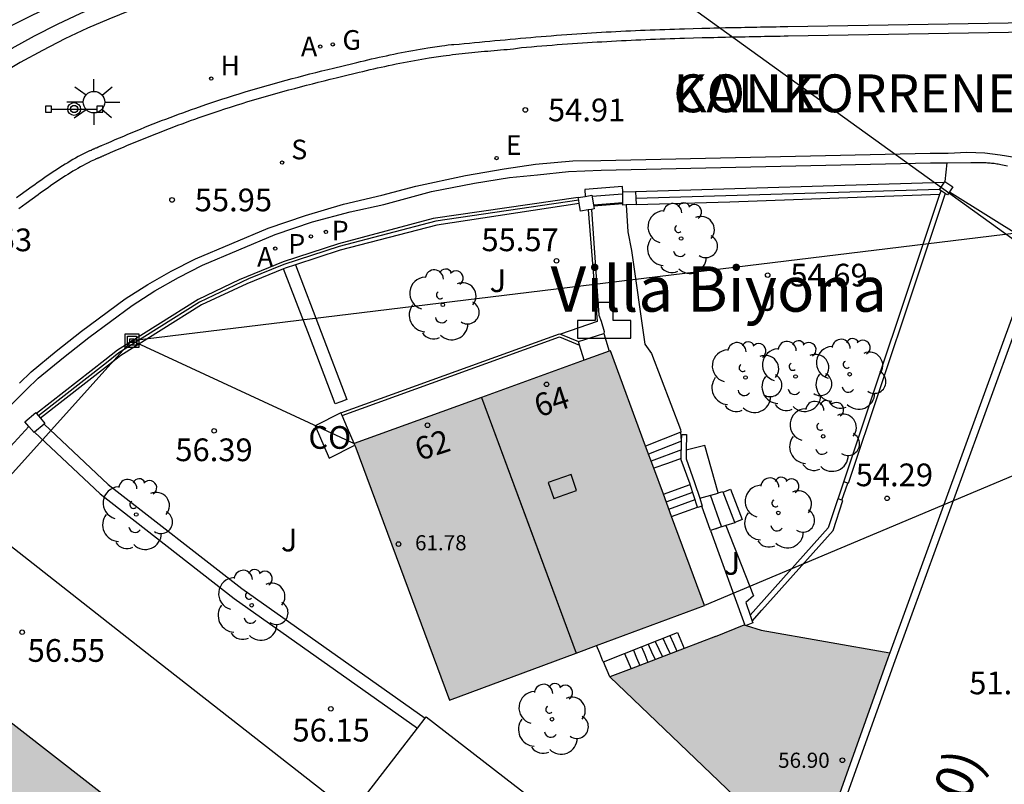
# Model space of a CAD drawing. Units: millimetres. Extents: x 583093 to 583450, y 4796539 to 4796791.
# Drawn here: x 583359 to 583392, y 4796716 to 4796741 of the extents above; entities that cross this region are included whole.
import ezdxf
from ezdxf.enums import TextEntityAlignment as Align

# ---------------------------------------------------------------- set-up
doc = ezdxf.new("R2010")
doc.units = ezdxf.units.MM
for name, color, linetype in [('020204', 9, 'Continuous'), ('020308', 9, 'Continuous'), ('060108', 9, 'Continuous'), ('060113', 4, 'Continuous'), ('060117', 9, 'Continuous'), ('060124', 9, 'Continuous'), ('060141', 9, 'Continuous'), ('060145', 9, 'Continuous'), ('070105', 6, 'Continuous'), ('070106', 6, 'Continuous'), ('070108', 9, 'VALLA'), ('070110', 9, 'Continuous'), ('080106', 1, 'Continuous'), ('080107', 9, 'Continuous'), ('080109', 9, 'Continuous'), ('080118', 9, 'Continuous'), ('080201', 9, 'Continuous'), ('080202', 9, 'Continuous'), ('080301', 9, 'Continuous'), ('080302', 9, 'Continuous'), ('080303', 9, 'Continuous'), ('080304', 9, 'Continuous'), ('080306', 9, 'Continuous'), ('080308', 9, 'Continuous'), ('080312', 8, 'Continuous'), ('090210', 9, 'Continuous'), ('090216', 9, 'Continuous'), ('100107', 3, 'Continuous'), ('100116', 71, 'Continuous'), ('100202', 3, 'Continuous'), ('100302', 7, 'Continuous'), ('200105', 4, 'Continuous'), ('200203', 4, 'Continuous'), ('200204', 4, 'Continuous'), ('200205', 4, 'Continuous'), ('200304', 4, 'Continuous'), ('200305', 4, 'Continuous'), ('210203', 4, 'Continuous'), ('210204', 9, 'Continuous'), ('210303', 4, 'Continuous'), ('210304', 9, 'Continuous'), ('220104', 9, 'LINEA_ELECTRICA'), ('220205', 1, 'Continuous'), ('220305', 1, 'Continuous'), ('230204', 9, 'Continuous'), ('230304', 9, 'Continuous'), ('240103', 9, 'LINEA_TELEFONICA'), ('250206', 9, 'Continuous'), ('990501', 21, 'Continuous')]:
    doc.layers.add(name, color=color, linetype=linetype)
doc.layers.add('080111', color=7, linetype='Continuous', lineweight=30)
doc.styles.add('ARIAL', font='ARIAL.TTF', dxfattribs={"height": 1})
doc.styles.add('ARIALI', font='ARIALI.TTF', dxfattribs={"height": 1})
doc.styles.add('ROMANS', font='romans__.ttf', dxfattribs={"height": 1})
doc.linetypes.add('LINEA_ELECTRICA', pattern='A,7.5,-0.3,["E",Standard,S=0.25,R=0,X=-0.1,Y=-0.1],-0.3', length=8.1)
doc.linetypes.add('LINEA_TELEFONICA', pattern='A,7.5,-0.3,["T",Standard,S=0.25,R=0,X=-0.1,Y=-0.1],-0.3', length=8.1)
doc.linetypes.add('VALLA', pattern='A,1,[200,DONOSTI.shx,S=0.1,R=0,X=0,Y=0],1', length=2)

# ---------------------------------------------------------------- blocks, each defined once
blk = doc.blocks.new('PANINF')
for p, q in [((-0.749, 0), (0, 0)), ((0, 0), (0.749, 0))]:
    blk.add_line(p, q)
for points in [[(-0.749, -0.099), (-0.749, 0.099), (-0.947, 0.099), (-0.947, -0.099)], [(0.947, -0.099), (0.947, 0.099), (0.749, 0.099), (0.749, -0.099)]]:
    blk.add_lwpolyline(points, close=True)
for radius in [0.21, 0.12]:
    blk.add_circle((0, 0), radius)
blk = doc.blocks.new('PUNTO')
blk.add_circle((0, 0), 0.075)
blk = doc.blocks.new('BloquePortal')
blk.add_circle((0, 0), 0.075)
at = {"flags": 5}
blk.add_attdef('INDICE', text='', height=0.75, dxfattribs=at).set_placement((0, 0), align=Align.MIDDLE_CENTER)
blk = doc.blocks.new('REGAS')
blk.add_circle((0, 0), 0.055)
blk = doc.blocks.new('COTAPU')
blk.add_circle((0, 0), 0.075)
blk = doc.blocks.new('FAROLA')
for p, q in [((0, 0.355), (0, 0.755)), ((-0.63, 0.51), (-0.255, 0.245)), ((0.605, 0.49), (0.276, 0.223)), ((-0.355, 0), (-0.895, 0)), ((0.355, 0), (0.855, 0)), ((-0.65, -0.52), (-0.255, -0.24)), ((0.585, -0.52), (0.256, -0.246)), ((0, -0.355), (0, -0.755))]:
    blk.add_line(p, q)
blk.add_circle((0, 0), 0.355)
blk = doc.blocks.new('REGELE')
blk.add_circle((0, 0), 0.055)
blk = doc.blocks.new('PLUVI2')
blk.add_circle((0, 0), 0.055)
blk = doc.blocks.new('HIDRAN')
blk.add_circle((0, 0), 0.055)
blk = doc.blocks.new('ARBOL')
blk.add_circle((0, 0), 0.0587)
for centre, radius, start, end in [((-0.28, 0.855), 0.3, 359.2878, 173.6078), ((0.097, 0.97), 0.21, 23.1565, 160.4665), ((0.438, 0.881), 0.24, 301.578, 139.328), ((-0.564, 0.381), 0.532, 92.28, 254.58), ((0.656, 0.288), 0.443, 319.8556, 114.7656), ((-0.091, 0.321), 0.12, 119.14, 310.56), ((0.819, -0.249), 0.383, 235.5275, 62.0275), ((-0.556, -0.339), 0.555, 142.64, 266.54), ((-0.039, -0.384), 0.21, 189.64, 323.88), ((0.299, -0.624), 0.532, 224.67, 0.24), ((-0.301, -0.676), 0.45, 213.78, 295.32)]:
    blk.add_arc(centre, radius, start, end)
blk = doc.blocks.new('FUENTE')
blk.add_lwpolyline([(-0.295, 1.179), (-0.295, 0.589), (-0.884, 0.589), (-0.884, 0), (0.884, 0), (0.884, 0.589), (0.295, 0.589), (0.295, 1.179)], close=True)
blk = doc.blocks.new('POSTEH')
for points in [[(-0.23, 0.23), (0.23, 0.23), (0.23, -0.23), (-0.23, -0.23), (-0.23, 0.23)], [(-0.145, 0.145), (0.145, 0.145), (0.145, -0.145), (-0.145, -0.145), (-0.145, 0.145)], [(-0.065, 0.065), (0.065, 0.065), (0.065, -0.065), (-0.065, -0.065), (-0.065, 0.065)]]:
    blk.add_lwpolyline(points)
blk = doc.blocks.new('SANEA')
blk.add_circle((0, 0), 0.055)
blk = doc.blocks.new('ABAS')
blk.add_circle((0, 0), 0.055)

msp = doc.modelspace()

# ---------------------------------------------------------------- hatches: boundary and pattern name
at = {"layer": '990501'}
for points in [[(583378.673, 4796729.922), (583370.209, 4796726.857), (583373.351, 4796718.38), (583377.567, 4796719.944), (583381.784, 4796721.506)], [(583387.843, 4796719.76), (583387.91, 4796719.945), (583383.653, 4796720.687), (583383.097, 4796720.862), (583382.146, 4796720.478), (583378.655, 4796719.147), (583385.339, 4796712.751)], [(583357.958, 4796718.335), (583352.172, 4796711.091), (583359.435, 4796705.445), (583360.201, 4796706.446), (583360.905, 4796707.454), (583360.952, 4796707.412), (583364.882, 4796704.469), (583367.019, 4796707.032), (583369.173, 4796709.615), (583367.041, 4796711.273)]]:
    msp.add_hatch(color=256, dxfattribs=at).paths.add_polyline_path(points)

# ---------------------------------------------------------------- linework, layer by layer
at = {"layer": '060108'}
for points in [[(583361.739, 4796736.654, 56.275), (583361.758, 4796736.663, 56.277), (583361.777, 4796736.671, 56.279), (583361.796, 4796736.68, 56.28), (583361.815, 4796736.688, 56.282), (583361.834, 4796736.696, 56.282), (583361.853, 4796736.704, 56.282), (583362.01, 4796736.773, 56.299), (583362.167, 4796736.841, 56.308), (583362.305, 4796736.9, 56.313), (583362.443, 4796736.959, 56.314), (583362.582, 4796737.017, 56.313), (583362.721, 4796737.076, 56.309), (583362.86, 4796737.133, 56.302), (583362.999, 4796737.19, 56.292), (583363.138, 4796737.247, 56.281), (583363.277, 4796737.304, 56.267), (583363.417, 4796737.359, 56.252), (583363.557, 4796737.415, 56.235), (583363.697, 4796737.47, 56.217), (583363.837, 4796737.524, 56.198), (583363.977, 4796737.578, 56.177), (583364.118, 4796737.631, 56.156), (583364.259, 4796737.684, 56.135), (583364.4, 4796737.736, 56.113), (583364.541, 4796737.788, 56.091), (583364.682, 4796737.839, 56.068), (583364.824, 4796737.889, 56.046), (583364.966, 4796737.939, 56.025), (583365.299, 4796738.055, 55.976), (583365.633, 4796738.167, 55.932), (583365.825, 4796738.23, 55.908), (583366.017, 4796738.292, 55.885), (583366.209, 4796738.353, 55.863), (583366.402, 4796738.413, 55.843), (583366.595, 4796738.472, 55.824), (583366.789, 4796738.53, 55.806), (583366.983, 4796738.587, 55.789), (583367.177, 4796738.644, 55.772), (583367.371, 4796738.699, 55.756), (583367.566, 4796738.754, 55.741), (583367.761, 4796738.808, 55.727), (583367.956, 4796738.861, 55.713), (583368.151, 4796738.913, 55.699), (583368.347, 4796738.965, 55.686), (583368.542, 4796739.016, 55.673), (583368.738, 4796739.067, 55.66), (583368.934, 4796739.117, 55.647), (583369.131, 4796739.166, 55.634), (583369.327, 4796739.215, 55.621), (583369.523, 4796739.264, 55.608), (583369.843, 4796739.341, 55.586), (583370.163, 4796739.418, 55.564), (583370.286, 4796739.447, 55.555), (583370.409, 4796739.477, 55.546), (583370.532, 4796739.505, 55.537), (583370.655, 4796739.534, 55.527), (583370.778, 4796739.562, 55.518), (583370.901, 4796739.59, 55.509), (583371.025, 4796739.618, 55.499), (583371.148, 4796739.645, 55.49), (583371.271, 4796739.671, 55.48), (583371.395, 4796739.698, 55.47), (583371.519, 4796739.723, 55.46), (583371.642, 4796739.749, 55.451), (583371.766, 4796739.773, 55.441), (583371.89, 4796739.797, 55.431), (583372.014, 4796739.821, 55.421), (583372.138, 4796739.843, 55.411), (583372.262, 4796739.866, 55.401), (583372.387, 4796739.887, 55.391), (583372.511, 4796739.908, 55.381), (583372.636, 4796739.928, 55.372), (583372.866, 4796739.963, 55.353), (583373.097, 4796739.995, 55.335), (583373.203, 4796740.01, 55.327), (583373.309, 4796740.024, 55.319), (583373.416, 4796740.037, 55.311), (583373.502, 4796740.039, 55.293), (583373.671, 4796740.055, 55.28), (583373.841, 4796740.072, 55.268), (583374.01, 4796740.088, 55.255), (583374.179, 4796740.104, 55.243), (583374.349, 4796740.12, 55.23), (583374.518, 4796740.137, 55.218), (583374.687, 4796740.153, 55.205), (583374.857, 4796740.169, 55.192), (583375.026, 4796740.184, 55.18), (583375.195, 4796740.2, 55.167), (583375.365, 4796740.216, 55.154), (583375.534, 4796740.231, 55.142), (583375.703, 4796740.246, 55.129), (583375.873, 4796740.261, 55.116), (583376.042, 4796740.275, 55.104), (583376.212, 4796740.29, 55.091), (583376.381, 4796740.304, 55.078), (583376.551, 4796740.318, 55.065), (583376.72, 4796740.331, 55.053), (583376.89, 4796740.344, 55.04), (583377.059, 4796740.357, 55.027), (583377.229, 4796740.369, 55.014), (583377.56, 4796740.393, 54.989), (583377.89, 4796740.415, 54.963), (583378.052, 4796740.425, 54.951), (583378.213, 4796740.435, 54.939), (583378.374, 4796740.444, 54.926), (583378.536, 4796740.454, 54.914), (583378.697, 4796740.463, 54.901), (583378.858, 4796740.471, 54.889), (583379.02, 4796740.479, 54.876), (583379.181, 4796740.487, 54.864), (583379.342, 4796740.495, 54.852), (583379.504, 4796740.502, 54.839), (583379.665, 4796740.509, 54.827), (583379.827, 4796740.516, 54.815), (583379.988, 4796740.523, 54.802), (583380.15, 4796740.529, 54.79), (583380.311, 4796740.535, 54.778), (583380.473, 4796740.541, 54.766), (583380.634, 4796740.546, 54.754), (583380.796, 4796740.552, 54.742), (583380.957, 4796740.557, 54.73), (583381.119, 4796740.562, 54.718), (583381.41, 4796740.57, 54.697), (583381.7, 4796740.578, 54.676), (583381.83, 4796740.581, 54.667), (583381.959, 4796740.585, 54.658), (583382.088, 4796740.588, 54.649), (583382.217, 4796740.591, 54.64), (583382.346, 4796740.594, 54.631), (583382.475, 4796740.597, 54.622), (583382.605, 4796740.6, 54.613), (583382.734, 4796740.602, 54.604), (583382.863, 4796740.605, 54.596), (583382.992, 4796740.607, 54.587), (583383.122, 4796740.61, 54.578), (583383.251, 4796740.612, 54.569), (583383.38, 4796740.615, 54.561), (583383.509, 4796740.617, 54.552), (583383.638, 4796740.619, 54.543), (583383.768, 4796740.622, 54.535), (583383.897, 4796740.624, 54.526), (583384.026, 4796740.626, 54.517), (583384.155, 4796740.628, 54.509), (583384.285, 4796740.631, 54.5), (583384.414, 4796740.633, 54.492), (583384.543, 4796740.635, 54.483), (583394.481, 4796740.799, 53.79)], [(583361.475, 4796736.534, 56.248), (583361.366, 4796736.482, 56.239), (583361.258, 4796736.428, 56.232), (583361.169, 4796736.382, 56.228), (583361.081, 4796736.335, 56.225), (583360.993, 4796736.287, 56.224), (583360.905, 4796736.237, 56.224), (583360.818, 4796736.187, 56.225), (583360.732, 4796736.136, 56.228), (583360.646, 4796736.084, 56.232), (583360.561, 4796736.031, 56.236), (583360.476, 4796735.977, 56.242), (583360.391, 4796735.922, 56.248), (583360.307, 4796735.867, 56.255), (583360.223, 4796735.811, 56.263), (583360.139, 4796735.755, 56.272), (583360.056, 4796735.698, 56.28), (583359.973, 4796735.641, 56.29), (583359.89, 4796735.583, 56.299), (583359.807, 4796735.525, 56.309), (583359.725, 4796735.466, 56.318), (583359.643, 4796735.407, 56.328), (583359.561, 4796735.348, 56.338), (583359.359, 4796735.203, 56.362), (583359.158, 4796735.057, 56.384), (583359.04, 4796734.97, 56.397)], [(583361.475, 4796736.534, 56.248), (583361.513, 4796736.552, 56.251)], [(583361.588, 4796736.586, 56.259), (583361.569, 4796736.578, 56.257), (583361.55, 4796736.569, 56.255), (583361.532, 4796736.56, 56.253), (583361.513, 4796736.552, 56.251)], [(583361.588, 4796736.586, 56.259), (583361.626, 4796736.604, 56.262)], [(583361.626, 4796736.604, 56.262), (583361.645, 4796736.612, 56.265), (583361.663, 4796736.621, 56.267), (583361.682, 4796736.629, 56.269), (583361.701, 4796736.638, 56.274)], [(583361.701, 4796736.638, 56.274), (583361.739, 4796736.654, 56.275)], [(583357.923, 4796727.222, 56.369), (583359.374, 4796728.642, 56.269), (583359.757, 4796729.014, 56.236), (583360.588, 4796729.695, 56.202), (583361.426, 4796730.359, 56.169), (583362.861, 4796731.422, 56.169), (583363.615, 4796731.9, 56.169), (583364.391, 4796732.342, 56.169), (583365.188, 4796732.746, 56.169), (583367.594, 4796733.761, 56.169), (583368.83, 4796734.183, 56.169), (583370.068, 4796734.517, 56.169), (583371.187, 4796734.758, 55.459), (583372.761, 4796735.18, 55.259), (583374.181, 4796735.456, 55.13), (583375.338, 4796735.65, 55.047), (583376.266, 4796735.739, 54.984), (583377.291, 4796735.845, 54.85), (583378.363, 4796735.893, 54.915), (583389.253, 4796736.129, 54.098), (583389.797, 4796736.127, 53.96)], [(583389.797, 4796736.127, 53.96), (583389.731, 4796735.51, 53.933)], [(583389.797, 4796736.127, 53.96), (583390.586, 4796736.147, 53.957), (583390.632, 4796736.147, 53.955), (583390.678, 4796736.146, 53.953), (583390.724, 4796736.146, 53.951), (583390.77, 4796736.146, 53.949), (583390.816, 4796736.145, 53.947), (583390.862, 4796736.144, 53.945), (583390.908, 4796736.143, 53.944), (583390.954, 4796736.142, 53.941), (583391, 4796736.141, 53.939), (583391.046, 4796736.139, 53.937), (583391.092, 4796736.137, 53.935), (583391.137, 4796736.134, 53.933), (583391.183, 4796736.132, 53.931), (583391.228, 4796736.128, 53.928), (583391.273, 4796736.124, 53.926), (583391.318, 4796736.12, 53.923), (583391.364, 4796736.115, 53.921), (583391.408, 4796736.109, 53.918), (583391.453, 4796736.103, 53.915), (583391.498, 4796736.095, 53.912), (583391.542, 4796736.088, 53.909), (583391.586, 4796736.079, 53.906), (583391.693, 4796736.056, 53.898), (583391.799, 4796736.027, 53.889)]]:
    msp.add_polyline3d(points, dxfattribs=at)
at = {"layer": '060113'}
for points in [[(583361.745, 4796736.292, 56.261), (583361.763, 4796736.3, 56.263), (583361.781, 4796736.309, 56.265), (583361.8, 4796736.317, 56.267), (583361.818, 4796736.325, 56.269), (583361.837, 4796736.333, 56.271), (583361.855, 4796736.342, 56.273), (583361.874, 4796736.35, 56.275), (583361.892, 4796736.358, 56.277), (583361.911, 4796736.366, 56.279), (583361.93, 4796736.375, 56.28), (583361.949, 4796736.383, 56.282), (583361.967, 4796736.391, 56.284), (583361.986, 4796736.399, 56.286), (583362.142, 4796736.467, 56.299), (583362.299, 4796736.535, 56.308), (583362.436, 4796736.594, 56.313), (583362.573, 4796736.652, 56.314), (583362.711, 4796736.711, 56.313), (583362.849, 4796736.768, 56.309), (583362.987, 4796736.826, 56.302), (583363.125, 4796736.882, 56.292), (583363.263, 4796736.939, 56.281), (583363.402, 4796736.995, 56.267), (583363.54, 4796737.05, 56.252), (583363.679, 4796737.105, 56.235), (583363.818, 4796737.159, 56.217), (583363.957, 4796737.213, 56.198), (583364.096, 4796737.267, 56.177), (583364.236, 4796737.32, 56.156), (583364.375, 4796737.372, 56.135), (583364.515, 4796737.424, 56.113), (583364.655, 4796737.475, 56.091), (583364.795, 4796737.525, 56.068), (583364.935, 4796737.575, 56.046), (583365.076, 4796737.625, 56.025), (583365.406, 4796737.739, 55.976), (583365.738, 4796737.851, 55.932), (583365.928, 4796737.913, 55.908), (583366.118, 4796737.975, 55.885), (583366.309, 4796738.035, 55.863), (583366.5, 4796738.095, 55.843), (583366.692, 4796738.153, 55.824), (583366.884, 4796738.211, 55.806), (583367.076, 4796738.268, 55.789), (583367.269, 4796738.324, 55.772), (583367.462, 4796738.379, 55.756), (583367.655, 4796738.433, 55.741), (583367.849, 4796738.487, 55.727), (583368.043, 4796738.539, 55.713), (583368.237, 4796738.592, 55.699), (583368.431, 4796738.643, 55.686), (583368.626, 4796738.694, 55.673), (583368.821, 4796738.744, 55.66), (583369.016, 4796738.794, 55.647), (583369.211, 4796738.843, 55.634), (583369.407, 4796738.892, 55.621), (583369.603, 4796738.94, 55.608), (583369.921, 4796739.018, 55.586), (583370.24, 4796739.094, 55.564), (583370.363, 4796739.123, 55.555), (583370.485, 4796739.152, 55.546), (583370.607, 4796739.181, 55.537), (583370.73, 4796739.209, 55.527), (583370.852, 4796739.238, 55.518), (583370.974, 4796739.265, 55.509), (583371.097, 4796739.292, 55.499), (583371.219, 4796739.319, 55.49), (583371.341, 4796739.346, 55.48), (583371.463, 4796739.372, 55.47), (583371.586, 4796739.397, 55.46), (583371.708, 4796739.422, 55.451), (583371.83, 4796739.446, 55.441), (583371.953, 4796739.47, 55.431), (583372.075, 4796739.493, 55.421), (583372.197, 4796739.516, 55.411), (583372.32, 4796739.538, 55.401), (583372.442, 4796739.559, 55.391), (583372.565, 4796739.579, 55.381), (583372.687, 4796739.599, 55.372), (583372.915, 4796739.633, 55.353), (583373.143, 4796739.666, 55.335), (583373.247, 4796739.68, 55.327), (583373.352, 4796739.693, 55.319), (583373.456, 4796739.706, 55.311), (583373.561, 4796739.719, 55.303), (583373.666, 4796739.731, 55.294), (583373.771, 4796739.743, 55.286), (583373.877, 4796739.754, 55.278), (583373.982, 4796739.765, 55.27), (583374.088, 4796739.776, 55.262), (583374.193, 4796739.787, 55.254), (583374.299, 4796739.797, 55.246), (583374.405, 4796739.806, 55.238), (583374.511, 4796739.816, 55.23), (583374.618, 4796739.825, 55.222), (583374.724, 4796739.835, 55.214), (583374.83, 4796739.844, 55.206), (583374.937, 4796739.853, 55.198), (583375.043, 4796739.861, 55.19), (583375.15, 4796739.87, 55.182), (583375.257, 4796739.879, 55.174), (583375.364, 4796739.887, 55.166), (583375.471, 4796739.896, 55.158), (583375.731, 4796739.937, 55.129), (583375.9, 4796739.951, 55.116), (583376.069, 4796739.966, 55.104), (583376.238, 4796739.98, 55.091), (583376.407, 4796739.994, 55.078), (583376.575, 4796740.008, 55.065), (583376.744, 4796740.022, 55.053), (583376.913, 4796740.035, 55.04), (583377.082, 4796740.047, 55.027), (583377.251, 4796740.06, 55.014), (583377.581, 4796740.083, 54.989), (583377.911, 4796740.105, 54.963), (583378.071, 4796740.115, 54.951), (583378.232, 4796740.125, 54.939), (583378.392, 4796740.134, 54.926), (583378.553, 4796740.144, 54.914), (583378.714, 4796740.152, 54.901), (583378.874, 4796740.161, 54.889), (583379.035, 4796740.169, 54.876), (583379.196, 4796740.177, 54.864), (583379.357, 4796740.185, 54.852), (583379.518, 4796740.192, 54.839), (583379.679, 4796740.199, 54.827), (583379.84, 4796740.206, 54.815), (583380, 4796740.212, 54.802), (583380.161, 4796740.219, 54.79), (583380.323, 4796740.225, 54.778), (583380.484, 4796740.23, 54.766), (583380.645, 4796740.236, 54.754), (583380.806, 4796740.241, 54.742), (583380.967, 4796740.246, 54.73), (583381.128, 4796740.251, 54.718), (583381.418, 4796740.26, 54.697), (583381.709, 4796740.268, 54.676), (583381.837, 4796740.271, 54.667), (583381.966, 4796740.274, 54.658), (583382.095, 4796740.277, 54.649), (583382.224, 4796740.28, 54.64), (583382.353, 4796740.283, 54.631), (583382.482, 4796740.286, 54.622), (583382.611, 4796740.289, 54.613), (583382.74, 4796740.292, 54.604), (583382.869, 4796740.294, 54.596), (583382.998, 4796740.297, 54.587), (583383.127, 4796740.299, 54.578), (583383.257, 4796740.302, 54.569), (583383.386, 4796740.304, 54.561), (583383.515, 4796740.307, 54.552), (583383.644, 4796740.309, 54.543), (583383.773, 4796740.311, 54.535), (583383.902, 4796740.313, 54.526), (583384.031, 4796740.316, 54.517), (583384.161, 4796740.318, 54.509), (583384.29, 4796740.32, 54.5), (583384.419, 4796740.322, 54.492), (583384.548, 4796740.324, 54.483), (583394.488, 4796740.489, 53.79)], [(583361.727, 4796736.284, 56.259), (583361.709, 4796736.275, 56.257), (583361.69, 4796736.267, 56.255), (583361.672, 4796736.259, 56.253), (583361.654, 4796736.25, 56.252), (583361.636, 4796736.242, 56.25), (583361.619, 4796736.233, 56.248), (583361.512, 4796736.183, 56.239), (583361.409, 4796736.131, 56.232), (583361.324, 4796736.087, 56.228), (583361.239, 4796736.042, 56.225), (583361.155, 4796735.996, 56.224), (583361.071, 4796735.948, 56.224), (583360.987, 4796735.9, 56.225), (583360.903, 4796735.85, 56.228), (583360.82, 4796735.8, 56.232), (583360.737, 4796735.748, 56.236), (583360.655, 4796735.696, 56.242), (583360.572, 4796735.643, 56.248), (583360.49, 4796735.589, 56.255), (583360.408, 4796735.535, 56.263), (583360.326, 4796735.479, 56.272), (583360.244, 4796735.424, 56.28), (583360.163, 4796735.367, 56.29), (583360.081, 4796735.31, 56.299), (583360, 4796735.253, 56.309), (583359.918, 4796735.195, 56.318), (583359.837, 4796735.137, 56.328), (583359.755, 4796735.078, 56.338), (583359.555, 4796734.933, 56.362), (583359.355, 4796734.788, 56.384), (583359.237, 4796734.701, 56.397), (583359.119, 4796734.615, 56.409)], [(583359.14, 4796728.855, 56.269), (583359.523, 4796729.227, 56.236), (583360.354, 4796729.908, 56.202), (583361.192, 4796730.572, 56.769), (583362.627, 4796731.635, 56.769), (583363.381, 4796732.113, 56.769), (583364.157, 4796732.555, 56.769), (583364.954, 4796732.959, 56.769), (583367.36, 4796733.974, 56.769), (583368.596, 4796734.396, 56.769), (583369.85, 4796734.761, 56.769), (583371.12, 4796735.067, 55.393), (583372.246, 4796735.36, 55.233), (583373.884, 4796735.71, 55.104), (583375.159, 4796735.933, 55.01), (583376.192, 4796736.092, 54.888), (583377.432, 4796736.192, 54.811), (583378.353, 4796736.209, 55.842), (583389.247, 4796736.445, 54.098), (583389.845, 4796736.455, 53.969), (583390.461, 4796736.484, 53.781), (583391.053, 4796736.463, 53.753), (583391.554, 4796736.4, 53.703), (583392.042, 4796736.318, 53.705)], [(583361.745, 4796736.292, 56.261), (583361.727, 4796736.284, 56.259)]]:
    msp.add_polyline3d(points, dxfattribs=at)
at = {"layer": '060117'}
for points in [[(583379.08, 4796735.172, 54.977), (583379.07, 4796735.347, 54.962), (583377.833, 4796735.253, 54.985), (583377.837, 4796735.022, 54.997)], [(583378.114, 4796734.744, 55.312), (583379.082, 4796734.815, 55.31)], [(583381.004, 4796727.227, 55.487), (583379.839, 4796726.766, 55.529)], [(583381.027, 4796726.95, 55.493), (583381.004, 4796727.227, 55.487)], [(583381.018, 4796726.358, 56.031), (583380.561, 4796726.202, 56.04), (583380.106, 4796726.046, 56.049)], [(583380.425, 4796725.182, 56.042), (583381.313, 4796725.499, 56.016)], [(583386.204, 4796725.024, 54.606), (583386.396, 4796725.586, 54.579)], [(583386.329, 4796724.983, 54.606), (583386.522, 4796725.543, 54.578)], [(583382.235, 4796725.225, 55.227), (583382.394, 4796725.269, 55.213), (583382.4, 4796725.254, 55.214), (583382.647, 4796725.353, 55.047), (583383.033, 4796724.344, 55.037), (583382.782, 4796724.244, 55.18), (583382.784, 4796724.237, 55.18), (583382.493, 4796724.149, 55.211)], [(583380.697, 4796724.447, 55.551), (583381.556, 4796724.754, 55.526)], [(583381.984, 4796723.987, 55.323), (583381.695, 4796724.788, 55.43)], [(583382.493, 4796724.149, 55.211), (583382.143, 4796724.043, 55.248), (583381.984, 4796723.987, 55.323)], [(583379.142, 4796719.918, 56.528), (583380.888, 4796720.614, 55.297), (583381.115, 4796720.085, 55.297)], [(583378.445, 4796719.641, 56.666), (583379.142, 4796719.918, 56.528)], [(583378.66, 4796719.148, 56.751), (583378.445, 4796719.641, 56.666)], [(583379.142, 4796719.918, 56.528), (583379.251, 4796719.666, 56.528), (583379.359, 4796719.415, 56.528)]]:
    msp.add_polyline3d(points, dxfattribs=at)
at = {"layer": '060124'}
for points in [[(583377.943, 4796734.575, 55.628), (583378.238, 4796730.889, 55.654), (583377.022, 4796730.474, 55.673)], [(583378.045, 4796734.591, 55.611), (583378.287, 4796731.1, 55.742), (583378.365, 4796730.901, 55.659), (583378.47, 4796730.56, 55.634), (583378.454, 4796730.497, 55.827)], [(583377.617, 4796730.227, 55.848), (583377.616, 4796730.232, 55.848), (583378.454, 4796730.497, 55.827)], [(583378.454, 4796730.497, 55.827), (583378.629, 4796729.907, 55.82)], [(583377.808, 4796729.609, 55.844), (583377.653, 4796730.111, 55.848)], [(583382.235, 4796725.225, 55.477), (583381.799, 4796726.795, 55.468), (583381.178, 4796726.633, 55.491)], [(583381.625, 4796725.046, 55.492), (583382.236, 4796725.22, 55.477), (583382.235, 4796725.225, 55.477)], [(583381.984, 4796723.987, 55.403), (583383.114, 4796720.857, 55.303)]]:
    msp.add_polyline3d(points, dxfattribs=at)
at = {"layer": '060141'}
for points in [[(583378.069, 4796735.029, 55.154), (583379.074, 4796735.102, 55.153)], [(583381.027, 4796726.93, 55.646), (583379.936, 4796726.503, 55.694)], [(583381.022, 4796726.645, 55.839), (583380.02, 4796726.276, 55.869)], [(583380.518, 4796724.93, 55.873), (583381.396, 4796725.244, 55.848)], [(583382.143, 4796724.043, 55.311), (583382.343, 4796724.113, 55.296), (583381.985, 4796725.149, 55.322)], [(583382.782, 4796724.244, 55.181), (583382.4, 4796725.254, 55.213)], [(583380.606, 4796724.692, 55.715), (583381.475, 4796725.003, 55.689)], [(583380.152, 4796720.321, 55.618), (583380.272, 4796720.065, 55.618), (583380.392, 4796719.809, 55.618)], [(583380.409, 4796720.423, 55.526), (583380.529, 4796720.164, 55.578), (583380.649, 4796719.905, 55.631)], [(583380.641, 4796720.515, 55.38), (583380.757, 4796720.253, 55.38), (583380.874, 4796719.992, 55.38)], [(583379.433, 4796720.034, 56.334), (583379.539, 4796719.779, 56.346), (583379.646, 4796719.523, 56.357)], [(583379.699, 4796720.14, 55.997), (583379.807, 4796719.883, 55.997), (583379.915, 4796719.625, 55.997)], [(583379.917, 4796720.227, 55.841), (583380.036, 4796719.975, 55.842), (583380.155, 4796719.722, 55.843)]]:
    msp.add_polyline3d(points, dxfattribs=at)
at = {"layer": '060145'}
msp.add_polyline3d([(583369.802, 4796727.788, 56.118), (583376.992, 4796730.385, 55.826), (583377.653, 4796730.111, 55.757)], dxfattribs=at)
at = {"layer": '070105'}
for points in [[(583370.501, 4796743.798, 55.355), (583370.628, 4796743.266, 55.355), (583365.719, 4796742.092, 55.371), (583365.059, 4796741.913, 55.473), (583364.973, 4796741.89, 55.487), (583364.241, 4796741.669, 55.602), (583363.516, 4796741.427, 55.717), (583362.798, 4796741.164, 55.833), (583362.088, 4796740.88, 55.948), (583361.386, 4796740.576, 56.063), (583360.634, 4796740.223, 56.114), (583359.894, 4796739.847, 56.164), (583359.165, 4796739.447, 56.214), (583358.45, 4796739.025, 56.264), (583357.823, 4796738.628, 56.309), (583357.748, 4796738.581, 56.314), (583357.059, 4796738.115, 56.405), (583356.873, 4796738.382, 56.381)], [(583357.53, 4796739.09, 56.309), (583358.164, 4796739.492, 56.264), (583358.895, 4796739.923, 56.214), (583359.638, 4796740.331, 56.164), (583360.394, 4796740.715, 56.114), (583361.161, 4796741.075, 56.063), (583361.878, 4796741.386, 55.948), (583362.602, 4796741.675, 55.833), (583363.335, 4796741.943, 55.717), (583364.076, 4796742.191, 55.602), (583364.823, 4796742.416, 55.487), (583364.916, 4796742.441, 55.473)], [(583379.508, 4796735.185, 54.846), (583389.72, 4796735.493, 54.049)], [(583379.514, 4796734.962, 54.849), (583389.569, 4796735.265, 54.064)], [(583377.611, 4796734.986, 55.008), (583372.81, 4796734.295, 55.516), (583369.686, 4796733.452, 55.796), (583367.85, 4796732.855, 55.967), (583366.398, 4796732.26, 55.998), (583365.047, 4796731.616, 56.183), (583362.375, 4796729.939, 56.409), (583361.959, 4796729.61, 56.422), (583359.702, 4796727.847, 56.426)], [(583386.396, 4796725.586, 54.444), (583386.389, 4796725.588, 54.444), (583389.569, 4796735.099, 53.908)], [(583389.741, 4796735.121, 53.903), (583386.538, 4796725.538, 54.444), (583386.522, 4796725.543, 54.444)], [(583389.569, 4796735.099, 53.908), (583389.606, 4796735.21, 53.902)], [(583377.642, 4796734.791, 55.021), (583372.935, 4796734.076, 55.476), (583369.743, 4796733.245, 55.755), (583368.261, 4796732.764, 55.894)], [(583392.676, 4796733.007, 53.299), (583387.91, 4796719.945, 52.271)], [(583367.868, 4796732.631, 55.927), (583366.655, 4796732.134, 55.951), (583365.151, 4796731.439, 56.061), (583362.489, 4796729.768, 56.286), (583362.084, 4796729.448, 56.299), (583359.836, 4796727.691, 56.303)], [(583368.261, 4796732.764, 55.894), (583367.922, 4796732.653, 55.925), (583367.868, 4796732.631, 55.927)], [(583392.337, 4796731.368, 53.177), (583388.072, 4796719.677, 52.256), (583381.91, 4796702.427, 51.835), (583374.641, 4796682.311, 51.749), (583371.453, 4796673.811, 52.124)], [(583381.027, 4796726.95, 55.622), (583381.03, 4796727.153, 55.495)], [(583381.03, 4796727.153, 55.495), (583381.186, 4796727.151, 55.495), (583381.178, 4796726.633, 55.829)], [(583381.018, 4796726.358, 55.99), (583381.027, 4796726.95, 55.622)], [(583381.178, 4796726.633, 55.829), (583381.173, 4796726.346, 56.013), (583381.456, 4796725.565, 56.017), (583381.625, 4796725.046, 55.623)], [(583381.313, 4796725.499, 56.006), (583381.308, 4796725.514, 56.017), (583381.017, 4796726.32, 56.013), (583381.018, 4796726.358, 55.99)], [(583381.556, 4796724.754, 55.438), (583381.313, 4796725.499, 56.006)], [(583386.522, 4796725.543, 54.444), (583386.396, 4796725.586, 54.444)], [(583381.625, 4796725.046, 55.623), (583381.707, 4796724.792, 55.43), (583381.695, 4796724.788, 55.43)], [(583386.204, 4796725.024, 54.463), (583386.192, 4796725.028, 54.463), (583385.876, 4796724.07, 54.529), (583383.297, 4796721.181, 54.909)], [(583383.363, 4796720.988, 54.887), (583383.685, 4796721.349, 54.871), (583386.033, 4796723.98, 54.529), (583386.36, 4796724.973, 54.463), (583386.329, 4796724.983, 54.463)], [(583386.329, 4796724.983, 54.463), (583386.204, 4796725.024, 54.463)], [(583357.309, 4796724.672, 57.706), (583363.516, 4796719.814, 57.538), (583369.779, 4796714.911, 57.369)], [(583381.695, 4796724.788, 55.43), (583381.559, 4796724.744, 55.43), (583381.556, 4796724.754, 55.438)], [(583378.425, 4796719.67, 56.703), (583378.322, 4796719.927, 56.691), (583378.219, 4796720.185, 56.679)], [(583378.425, 4796719.67, 56.703), (583378.445, 4796719.641, 56.666)]]:
    msp.add_polyline3d(points, dxfattribs=at)
at = {"layer": '070106'}
for points in [[(583389.888, 4796735.169, 54.016), (583392.375, 4796733.621, 53.876)], [(583378.12, 4796734.714, 55.318), (583379.083, 4796734.784, 55.317)], [(583357.501, 4796725.302, 56.58), (583359.445, 4796727.424, 56.493)]]:
    msp.add_polyline3d(points, dxfattribs=at)
at = {"layer": '070108'}
msp.add_polyline3d([(583377.625, 4796734.896, 55.029), (583372.905, 4796734.201, 55.5), (583369.709, 4796733.369, 55.78), (583367.879, 4796732.774, 55.95), (583366.713, 4796732.296, 55.975), (583365.092, 4796731.527, 56.183), (583362.425, 4796729.853, 56.409), (583362.013, 4796729.528, 56.422), (583359.767, 4796727.772, 56.426)], dxfattribs=at)
at = {"layer": '070110'}
for points in [[(583389.606, 4796735.21, 54.039), (583389.555, 4796735.244, 54.044), (583389.569, 4796735.265, 54.044)], [(583389.569, 4796735.265, 54.044), (583389.72, 4796735.493, 54.044)], [(583389.72, 4796735.493, 54.044), (583389.731, 4796735.51, 54.044)], [(583389.731, 4796735.51, 54.044), (583389.997, 4796735.334, 54.016), (583389.888, 4796735.169, 54.016)], [(583377.611, 4796734.986, 55.008), (583377.837, 4796735.022, 55.003)], [(583377.625, 4796734.896, 55.008), (583377.611, 4796734.986, 55.008)], [(583377.642, 4796734.791, 55.008), (583377.625, 4796734.896, 55.008)], [(583377.837, 4796735.022, 55.003), (583378.064, 4796735.059, 54.997), (583378.114, 4796734.744, 54.997)], [(583379.08, 4796735.172, 54.977), (583379.508, 4796735.185, 54.846)], [(583379.082, 4796734.815, 55.31), (583379.08, 4796735.172, 54.977)], [(583379.508, 4796735.185, 54.846), (583379.514, 4796734.962, 54.846)], [(583379.514, 4796734.962, 54.846), (583379.521, 4796734.749, 54.846)], [(583389.741, 4796735.121, 54.025), (583389.606, 4796735.21, 54.039)], [(583389.888, 4796735.169, 54.016), (583389.821, 4796735.068, 54.016), (583389.741, 4796735.121, 54.025)], [(583377.943, 4796734.575, 55.002), (583377.684, 4796734.533, 55.008), (583377.642, 4796734.791, 55.008)], [(583378.045, 4796734.591, 55), (583377.943, 4796734.575, 55.002)], [(583378.114, 4796734.744, 54.997), (583378.137, 4796734.606, 54.997), (583378.045, 4796734.591, 55)], [(583379.083, 4796734.784, 54.979), (583379.082, 4796734.815, 55.31)], [(583379.199, 4796734.739, 54.945), (583379.085, 4796734.736, 54.979), (583379.083, 4796734.784, 54.979)], [(583379.521, 4796734.749, 54.846), (583379.199, 4796734.739, 54.945)], [(583359.317, 4796727.573, 56.468), (583359.674, 4796727.88, 56.442), (583359.702, 4796727.847, 56.442)], [(583359.702, 4796727.847, 56.442), (583359.836, 4796727.691, 56.442)], [(583359.445, 4796727.424, 56.468), (583359.317, 4796727.573, 56.468)], [(583359.638, 4796727.228, 56.467), (583359.624, 4796727.216, 56.468), (583359.445, 4796727.424, 56.468)], [(583359.95, 4796727.496, 56.445), (583359.638, 4796727.228, 56.467)], [(583359.836, 4796727.691, 56.442), (583359.981, 4796727.523, 56.442), (583359.95, 4796727.496, 56.445)]]:
    msp.add_polyline3d(points, dxfattribs=at)
at = {"layer": '080106'}
msp.add_polyline3d([(583377.372, 4796725.83, 62.935), (583376.616, 4796725.57, 63.205), (583376.798, 4796725.043, 63.207), (583377.554, 4796725.303, 62.937), (583377.372, 4796725.83, 62.935)], dxfattribs=at)
at = {"layer": '080107'}
for points in [[(583369.765, 4796727.874, 56.251), (583368.909, 4796727.438, 56.392), (583369.373, 4796726.37, 56.076), (583370.229, 4796726.805, 56.076)], [(583369.802, 4796727.788, 56.237), (583369.765, 4796727.874, 56.251)], [(583370.207, 4796726.856, 56.084), (583369.986, 4796727.365, 56.168), (583369.802, 4796727.788, 56.237)], [(583372.297, 4796717.454, 58.334), (583372.547, 4796717.778, 58.205)], [(583372.547, 4796717.778, 58.205), (583372.581, 4796717.823, 58.187), (583376.73, 4796714.622, 58.195), (583376.718, 4796714.607, 57.418)], [(583370.281, 4796714.847, 59.374), (583372.297, 4796717.454, 58.334)]]:
    msp.add_polyline3d(points, dxfattribs=at)
at = {"layer": '080109'}
msp.add_polyline3d([(583374.412, 4796728.379, 63.497), (583375.975, 4796724.155, 63.501), (583377.537, 4796719.932, 63.505)], dxfattribs=at)
at = {"layer": '080111'}
for points in [[(583378.629, 4796729.907, 55.548), (583377.808, 4796729.609, 55.603)], [(583379.839, 4796726.766, 55.507), (583378.673, 4796729.922, 55.545), (583378.629, 4796729.907, 55.548)], [(583377.808, 4796729.609, 55.603), (583374.412, 4796728.379, 55.828)], [(583374.412, 4796728.379, 55.828), (583370.207, 4796726.856, 56.106)], [(583370.229, 4796726.805, 56.076), (583370.218, 4796726.831, 56.08), (583370.207, 4796726.856, 56.084)], [(583370.229, 4796726.805, 61.742), (583373.351, 4796718.38, 61.77), (583377.537, 4796719.932, 61.855)], [(583380.106, 4796726.046, 55.498), (583379.839, 4796726.766, 55.507)], [(583380.425, 4796725.182, 55.488), (583380.106, 4796726.046, 55.498)], [(583380.697, 4796724.447, 55.479), (583380.425, 4796725.182, 55.488)], [(583381.784, 4796721.506, 55.443), (583380.697, 4796724.447, 55.479)], [(583378.219, 4796720.185, 61.868), (583381.784, 4796721.506, 61.94)], [(583382.146, 4796720.478, 55.306), (583383.097, 4796720.862, 55.304), (583383.114, 4796720.857, 55.279)], [(583383.114, 4796720.857, 55.279), (583383.16, 4796720.842, 55.21)], [(583383.16, 4796720.842, 55.21), (583383.653, 4796720.687, 54.477), (583387.91, 4796719.945, 54.393)], [(583382.146, 4796720.478, 56.947), (583381.115, 4796720.085, 56.949)], [(583377.537, 4796719.932, 61.855), (583378.219, 4796720.185, 61.868)], [(583381.115, 4796720.085, 56.949), (583379.359, 4796719.415, 56.952)], [(583387.91, 4796719.945, 52.27), (583387.843, 4796719.76, 52.256), (583385.339, 4796712.751, 52.086)], [(583379.359, 4796719.415, 56.952), (583378.66, 4796719.148, 56.953)], [(583378.66, 4796719.148, 56.953), (583378.655, 4796719.147, 56.953), (583385.339, 4796712.751, 56.99)], [(583357.958, 4796718.335, 56.798), (583367.041, 4796711.273, 56.905)]]:
    msp.add_polyline3d(points, dxfattribs=at)
at = {"layer": '080118', "flags": 128}
msp.add_lwpolyline([(583374.412, 4796728.379), (583377.537, 4796719.932)], dxfattribs=at)
at = {"layer": '100107'}
for points in [[(583379.521, 4796734.749, 55.148), (583382.623, 4796734.847, 54.829), (583387.134, 4796735.009, 54.494), (583389.569, 4796735.099, 54.495)], [(583368.261, 4796732.764, 56.118), (583369.11, 4796730.541, 56.127), (583369.961, 4796728.316, 56.136), (583369.76, 4796728.237, 55.84), (583369.575, 4796728.163, 55.84), (583368.721, 4796730.399, 56.126), (583367.868, 4796732.631, 56.117)], [(583359.95, 4796727.496, 56.553), (583362.069, 4796725.504, 56.44), (583366.484, 4796722.069, 56.422), (583372.547, 4796717.778, 56.4)], [(583359.638, 4796727.228, 56.467), (583361.802, 4796725.194, 56.352), (583366.24, 4796721.741, 56.334), (583372.297, 4796717.454, 56.312)]]:
    msp.add_polyline3d(points, dxfattribs=at)
at = {"layer": '100116'}
for points in [[(583368.448, 4796744.084, 55.447), (583367.512, 4796743.869, 55.507), (583366.581, 4796743.632, 55.567), (583365.657, 4796743.372, 55.627), (583364.739, 4796743.089, 55.687), (583363.828, 4796742.784, 55.747), (583362.925, 4796742.456, 55.807), (583362.069, 4796742.122, 55.886), (583361.22, 4796741.768, 55.965), (583360.38, 4796741.394, 56.044), (583359.55, 4796741.001, 56.123), (583358.728, 4796740.588, 56.202), (583357.917, 4796740.156, 56.281), (583357.115, 4796739.705, 56.36), (583357.53, 4796739.09, 56.309)], [(583379.199, 4796734.739, 55.441), (583379.253, 4796733.846, 55.497), (583379.37, 4796733.239, 55.49), (583379.812, 4796730.134, 55.531), (583380.037, 4796729.829, 55.53), (583380.99, 4796727.32, 55.442), (583381.004, 4796727.227, 55.487)], [(583369.765, 4796727.874, 56.251), (583376.994, 4796730.486, 55.826), (583377.022, 4796730.474, 55.824)], [(583377.022, 4796730.474, 55.824), (583377.617, 4796730.227, 55.764)], [(583382.493, 4796724.149, 55.269), (583383.401, 4796721.825, 55.137), (583383.152, 4796721.605, 55.087), (583383.297, 4796721.181, 55.087)], [(583383.363, 4796720.988, 55.087), (583383.382, 4796720.932, 55.086), (583383.16, 4796720.842, 55.086)], [(583383.297, 4796721.181, 55.087), (583383.363, 4796720.988, 55.087)]]:
    msp.add_polyline3d(points, dxfattribs=at)
at = {"layer": '200105'}
msp.add_polyline3d([(583377.653, 4796730.111, 55.848), (583377.617, 4796730.227, 55.848)], dxfattribs=at)
at = {"layer": '220104'}
for points in [[(583362.856, 4796730.256, 56.393), (583405.667, 4796735.466, 50.894)], [(583333.499, 4796695.153, 55.62), (583345.129, 4796710.578, 56.619), (583362.856, 4796730.256, 56.393)], [(583362.856, 4796730.256, 56.393), (583370.207, 4796726.856, 56.106)]]:
    msp.add_polyline3d(points, dxfattribs=at)
at = {"layer": '240103'}
for points in [[(583376.453, 4796744.813, 55.18), (583398.846, 4796728.679, 52.878)], [(583398.846, 4796728.679, 52.878), (583381.784, 4796721.506, 55.443)]]:
    msp.add_polyline3d(points, dxfattribs=at)

# ---------------------------------------------------------------- block references
at = {"layer": '020204', "rotation": 359.9987685839998}
for p in [(583375.859, 4796737.879, 54.907), (583364.182, 4796734.905, 55.954), (583376.891, 4796732.893, 55.57), (583383.873, 4796732.421, 54.693), (583365.572, 4796727.274, 56.39), (583387.821, 4796725.044, 54.292), (583359.225, 4796720.622, 56.549), (583369.431, 4796718.09, 56.152)]:
    msp.add_blockref('COTAPU', p, dxfattribs=at)
at = {"layer": '080201', "rotation": 359.9987685839998}
for p in [(583371.669, 4796723.534, 61.779), (583386.344, 4796716.392, 56.904)]:
    msp.add_blockref('PUNTO', p, dxfattribs=at)
at = {"layer": '080202', "rotation": 359.9987685839998}
for p in [(583376.563, 4796728.811), (583372.625, 4796727.46)]:
    msp.add_blockref('BloquePortal', p, dxfattribs=at)
at = {"layer": '090210', "rotation": 359.9987685839998}
msp.add_blockref('PANINF', (583360.945, 4796737.909, 56.305), dxfattribs=at)
at = {"layer": '090216', "rotation": 359.9987685839998}
msp.add_blockref('POSTEH', (583362.856, 4796730.256, 56.395), dxfattribs=at)
at = {"layer": '100202', "rotation": 359.9987685839998}
for p in [(583381.011, 4796733.63, 55.044), (583373.132, 4796731.44, 55.975), (583383.138, 4796729.037, 54.826), (583384.795, 4796729.073, 54.723), (583386.581, 4796729.146, 54.629), (583385.709, 4796727.094, 54.669), (583362.997, 4796724.513, 56.53), (583384.223, 4796724.564, 54.836), (583366.816, 4796721.513, 56.534), (583376.745, 4796717.747, 55.551)]:
    msp.add_blockref('ARBOL', p, dxfattribs=at)
at = {"layer": '200203', "rotation": 359.9987685839998}
msp.add_blockref('FUENTE', (583378.465, 4796730.337, 55.829), dxfattribs=at)
at = {"layer": '200204', "rotation": 359.9987685839998}
msp.add_blockref('HIDRAN', (583365.476, 4796738.914, 55.96), dxfattribs=at)
at = {"layer": '200205', "rotation": 359.9987685839998}
for p in [(583369.083, 4796739.971, 55.68), (583367.593, 4796733.297, 55.891)]:
    msp.add_blockref('ABAS', p, dxfattribs=at)
at = {"layer": '210203', "rotation": 359.9987685839998}
for p in [(583368.771, 4796733.702, 55.795), (583369.269, 4796733.847, 55.758)]:
    msp.add_blockref('PLUVI2', p, dxfattribs=at)
at = {"layer": '210204', "rotation": 359.9987685839998}
msp.add_blockref('SANEA', (583367.817, 4796736.141, 55.812), dxfattribs=at)
at = {"layer": '220205', "rotation": 359.9987685839998}
msp.add_blockref('REGELE', (583374.909, 4796736.288, 55.142), dxfattribs=at)
at = {"layer": '230204', "rotation": 359.9987685839998}
msp.add_blockref('REGAS', (583369.493, 4796740.042, 55.651), dxfattribs=at)
at = {"layer": '250206', "rotation": 359.9987685839998}
msp.add_blockref('FAROLA', (583361.599, 4796738.136, 56.287), dxfattribs=at)

# ---------------------------------------------------------------- texts
at = {"layer": '020308', "style": 'ARIAL'}
for s, p in [('54.91', (583376.609, 4796737.504, 54.905)), ('55.95', (583364.932, 4796734.53, 55.952)), ('56.53', (583356.999, 4796733.21, 56.531)), ('55.57', (583374.41, 4796733.212, 55.568)), ('54.69', (583384.623, 4796732.046, 54.691)), ('56.39', (583364.29, 4796726.274, 56.388)), ('54.29', (583386.783, 4796725.446, 54.29)), ('56.55', (583359.407, 4796719.644, 56.547)), ('51.95', (583390.537, 4796718.572, 51.948)), ('56.15', (583368.162, 4796717.011, 56.15))]:
    msp.add_text(s, height=0.75, rotation=359.9988, dxfattribs=at).set_placement(p)
at = {"layer": '080301', "style": 'ARIAL'}
msp.add_text('CO', height=0.75, rotation=359.9988, dxfattribs=at).set_placement((583368.69, 4796726.682))
at = {"layer": '080302', "style": 'ARIAL'}
msp.add_text('(06350)', height=1.25, rotation=67.2988, dxfattribs=at).set_placement((583388.774, 4796710.962))
at = {"layer": '080303', "style": 'ARIAL'}
for s, p in [('61.78', (583372.216, 4796723.328, 61.777)), ('56.90', (583384.219, 4796716.142, 56.902))]:
    msp.add_text(s, height=0.5, rotation=359.9988, dxfattribs=at).set_placement(p)
at = {"layer": '080304', "style": 'ARIALI'}
msp.add_text('Villa Biyona', height=1.49996, rotation=359.9988, dxfattribs=at).set_placement((583376.695, 4796731.214))
at = {"layer": '080306', "style": 'ARIALI'}
msp.add_text('KONKORRENEA', height=1.24996, rotation=359.9988, dxfattribs=at).set_placement((583380.756, 4796737.802))
at = {"layer": '080308', "style": 'ARIALI'}
for s, p in [('64', (583376.305, 4796727.717)), ('62', (583372.36, 4796726.279))]:
    msp.add_text(s, height=0.75, rotation=17.9988, dxfattribs=at).set_placement(p)
at = {"layer": '080312', "style": 'ARIALI'}
msp.add_text('CALLE', height=1.25, rotation=359.9988, dxfattribs=at).set_placement((583380.756, 4796737.802))
at = {"layer": '100302', "style": 'ARIAL'}
for p in [(583374.68, 4796731.861), (583383.619, 4796731.241), (583367.78, 4796723.292), (583382.419, 4796722.521)]:
    msp.add_text('J', height=0.75, rotation=359.9988, dxfattribs=at).set_placement(p)
at = {"layer": '200304', "style": 'ROMANS'}
msp.add_text('H', height=0.65, rotation=359.9988, dxfattribs=at).set_placement((583365.782, 4796739.02, 55.958))
at = {"layer": '200305', "style": 'ROMANS'}
for p in [(583368.442, 4796739.652, 55.678), (583366.992, 4796732.697, 55.889)]:
    msp.add_text('A', height=0.65, rotation=359.9988, dxfattribs=at).set_placement(p)
at = {"layer": '210303', "style": 'ROMANS'}
for p in [(583369.461, 4796733.568, 55.756), (583368.024, 4796733.127, 55.793)]:
    msp.add_text('P', height=0.65, rotation=359.9988, dxfattribs=at).set_placement(p)
at = {"layer": '210304', "style": 'ROMANS'}
msp.add_text('S', height=0.65, rotation=359.9988, dxfattribs=at).set_placement((583368.123, 4796736.247, 55.81))
at = {"layer": '220305', "style": 'ROMANS'}
msp.add_text('E', height=0.65, rotation=359.9988, dxfattribs=at).set_placement((583375.215, 4796736.394, 55.14))
at = {"layer": '230304', "style": 'ROMANS'}
msp.add_text('G', height=0.65, rotation=359.9988, dxfattribs=at).set_placement((583369.813, 4796739.865, 55.649))

doc.saveas('drawing.dxf')
